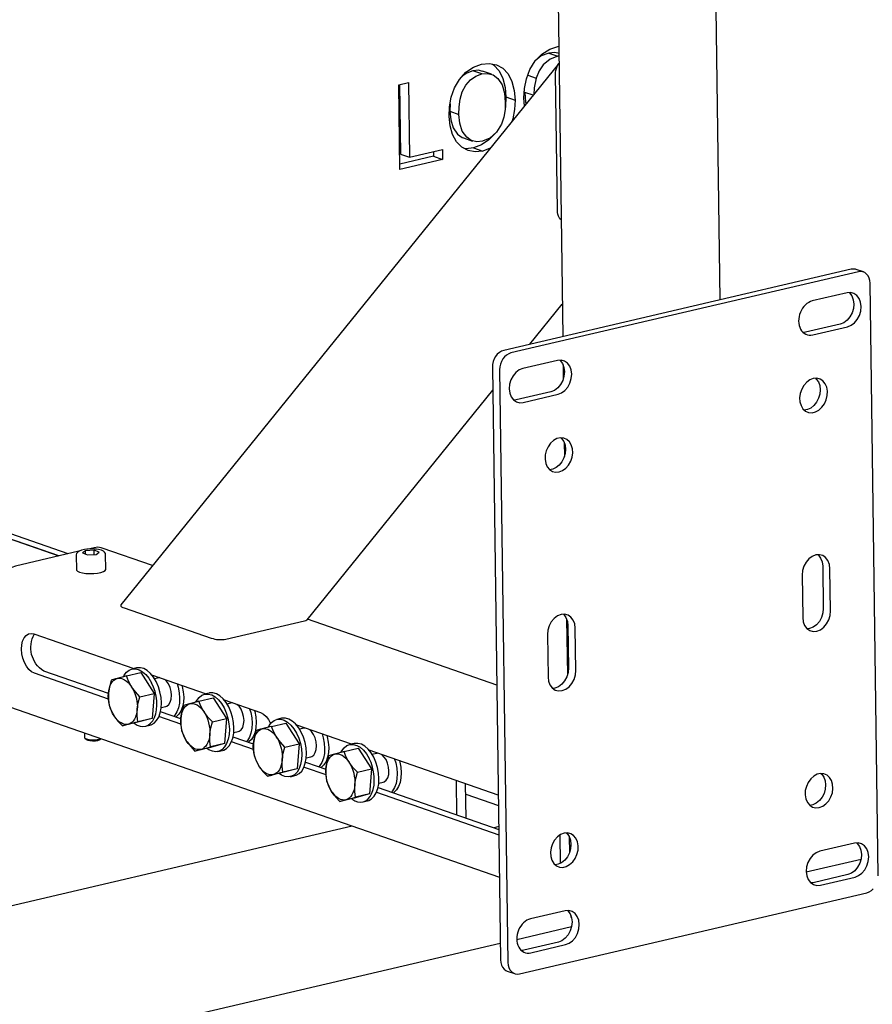
# Model space of a CAD drawing. Units: millimetres. Extents: x 67.4 to 91.7, y 74.7 to 91.1.
# Drawn here: x 87.3 to 87.4, y 88.5 to 88.7 of the extents above; entities that cross this region are included whole.
import ezdxf

# ---------------------------------------------------------------- set-up
doc = ezdxf.new("R2010")
doc.units = ezdxf.units.MM
doc.layers.add('PDF _Геометрия', color=7, linetype='Continuous')

msp = doc.modelspace()

# ---------------------------------------------------------------- linework, layer by layer
at = {"layer": 'PDF _Геометрия', "lineweight": 25}
for points in [[(87.4131192613101, 88.62277000137429), (87.40760537242122, 89.0212561124854)], [(87.3774942613101, 89.01421444581874), (87.3829942613101, 88.61574222359651)], [(87.37571648353233, 88.65988111248541), (87.37559148353233, 88.66131166804095), (87.37568870575456, 88.66317277915206), (87.37606370575455, 88.66503389026317), (87.37673037242122, 88.66683944581874), (87.37770259464344, 88.66845055692986), (87.37902203908789, 88.66977000137429), (87.38052203908788, 88.67070055692984), (87.38209148353234, 88.67124222359652), (87.38223037242122, 88.67125611248541)], [(87.382258150199, 88.66938111248541), (87.38209148353234, 88.66936722359651), (87.3806192613101, 88.66881166804096), (87.37928592797678, 88.66772833470763), (87.37846648353234, 88.66654777915207), (87.37791092797679, 88.66517277915207), (87.37753592797678, 88.66329777915207), (87.37746648353233, 88.66204777915208)], [(87.38231370575456, 88.6698811124854), (87.38148037242122, 88.67007555692985), (87.38035537242122, 88.66996444581874), (87.378883150199, 88.66940889026318), (87.37773037242121, 88.66847833470763)], [(87.38035537242122, 88.66996444581874), (87.38209148353234, 88.66936722359651)], [(87.36913315019899, 88.6517561124854), (87.36770259464345, 88.65121444581874), (87.36627203908789, 88.65106166804097), (87.36491092797678, 88.65129777915207), (87.36368870575456, 88.65195055692985), (87.36267481686566, 88.65299222359651), (87.36192481686567, 88.65440889026318), (87.36145259464344, 88.65604777915208), (87.36128592797678, 88.65783944581874), (87.36135537242123, 88.65965889026319), (87.36167481686567, 88.6615061124854), (87.36229981686566, 88.66328389026319), (87.36323037242121, 88.66489500137429), (87.36448037242121, 88.66628389026319), (87.36593870575456, 88.66727000137429), (87.36748037242123, 88.66782555692984), (87.36892481686567, 88.66797833470763), (87.37031370575455, 88.66772833470763), (87.37154981686567, 88.66704777915207), (87.37256370575456, 88.66596444581873), (87.37329981686567, 88.66449222359651), (87.37373037242122, 88.66279777915207), (87.37388315019899, 88.66096444581873), (87.37379981686567, 88.65917277915207), (87.37343870575455, 88.65736722359651), (87.373258150199, 88.65683944581873)], [(87.36935537242123, 88.66789500137429), (87.36981370575455, 88.6676450013743), (87.37082759464344, 88.66657555692984), (87.37156370575455, 88.66508944581874), (87.3719942613101, 88.6633950013743), (87.37214703908789, 88.66156166804096), (87.37206370575456, 88.6597700013743), (87.37196648353233, 88.65928389026318)], [(87.36146648353233, 88.6602700013743), (87.36142481686566, 88.65885333470763), (87.36316092797678, 88.65824222359652), (87.36320259464344, 88.65968666804096), (87.363383150199, 88.6611450013743), (87.36379981686567, 88.66256166804096), (87.36448037242121, 88.66379777915208), (87.36536926131011, 88.66481166804095), (87.36639703908789, 88.66553389026318), (87.367508150199, 88.66596444581873), (87.368633150199, 88.66604777915207), (87.36968870575456, 88.6657700013743), (87.37059148353234, 88.66511722359651), (87.37141092797677, 88.66385333470762), (87.37186926131011, 88.6622700013743), (87.372008150199, 88.66054777915207), (87.37196648353233, 88.6591450013743), (87.37173037242123, 88.65772833470763), (87.37128592797677, 88.65636722359652), (87.37034148353233, 88.65482555692985), (87.36909148353233, 88.65368666804096), (87.36766092797677, 88.65308944581874), (87.36656370575456, 88.65297833470763), (87.36552203908789, 88.65324222359652), (87.364633150199, 88.65385333470763), (87.36378592797678, 88.65504777915207), (87.36331370575455, 88.65656166804096), (87.36316092797678, 88.65824222359652)], [(87.367508150199, 88.66596444581873), (87.36578592797677, 88.66656166804096), (87.36467481686566, 88.66614500137429), (87.36378592797678, 88.66552000137429)], [(87.367633150199, 88.66645055692985), (87.36691092797678, 88.66665889026318), (87.36578592797677, 88.66656166804096)], [(87.369383150199, 88.6658950013743), (87.36764703908788, 88.66649222359652)], [(87.37632759464344, 88.66572833470762), (87.37791092797679, 88.66517277915207)], [(87.35178592797678, 88.66395055692985), (87.35196648353234, 88.6506311124854), (87.35370259464344, 88.65003389026319)], [(87.37732759464345, 88.6618811124854), (87.37573037242122, 88.66243666804095), (87.375883150199, 88.66064500137429), (87.37599426131011, 88.66022833470763)], [(87.37214703908789, 88.66156166804096), (87.37388315019899, 88.66096444581873)], [(87.36142481686566, 88.65885333470763), (87.36157759464345, 88.65717277915206), (87.36204981686566, 88.6556450013743), (87.36289703908788, 88.65445055692985), (87.36378592797678, 88.65383944581873), (87.36404981686567, 88.6537700013743)], [(87.37003592797677, 88.65453389026318), (87.36889703908788, 88.65333944581874), (87.36748037242123, 88.6523811124854), (87.36596648353233, 88.65182555692985), (87.36453592797677, 88.65165889026318), (87.36407759464345, 88.65174222359651)], [(87.36403592797677, 88.65374222359651), (87.36577203908789, 88.6531450013743)], [(87.35828592797678, 88.65110333470763), (87.35829981686567, 88.65024222359652), (87.35184148353233, 88.64872833470763)], [(87.36596648353233, 88.65182555692985), (87.36770259464345, 88.65121444581874)], [(87.35829981686567, 88.65024222359652), (87.36003592797678, 88.64963111248541)], [(87.4404942613101, 88.62810333470763), (87.43910537242122, 88.62857555692985), (87.43899426131011, 88.62861722359652), (87.43857759464345, 88.62867277915207), (87.43814703908788, 88.62861722359652), (87.37173037242123, 88.61311722359652), (87.37128592797677, 88.61296444581873), (87.370883150199, 88.61271444581874), (87.37049426131011, 88.61236722359652), (87.37016092797677, 88.61195055692986), (87.36989703908789, 88.61147833470763), (87.36970259464344, 88.61096444581874), (87.36957759464345, 88.61043666804096), (87.36954981686566, 88.6098950013743), (87.37110537242123, 88.49658944581874), (87.37116092797677, 88.49607555692985), (87.37129981686567, 88.49560333470762), (87.37150815019899, 88.49517277915207), (87.37178592797677, 88.49483944581874), (87.372133150199, 88.49457555692985), (87.37239703908789, 88.49445055692985), (87.37378592797677, 88.49396444581873)], [(87.44334148353234, 88.5126450013743), (87.44178592797678, 88.62596444581874), (87.44173037242122, 88.62647833470763), (87.44160537242122, 88.62695055692984), (87.44139703908789, 88.62736722359651), (87.44110537242122, 88.62771444581874), (87.44077203908789, 88.62797833470762), (87.440383150199, 88.6281311124854), (87.43996648353233, 88.62818666804097), (87.43953592797678, 88.62814500137429), (87.37310537242122, 88.6126311124854), (87.37267481686567, 88.61247833470763), (87.372258150199, 88.61222833470762), (87.371883150199, 88.6118950013743), (87.37154981686567, 88.61147833470763), (87.37128592797677, 88.6110061124854), (87.37109148353233, 88.61049222359651), (87.37096648353233, 88.60995055692985), (87.37093870575455, 88.60940889026318), (87.37249426131011, 88.49610333470763), (87.37254981686567, 88.49558944581874), (87.37267481686567, 88.49511722359651), (87.37289703908789, 88.49470055692984), (87.37317481686566, 88.49435333470763), (87.373508150199, 88.49408944581873), (87.3738970390879, 88.49393666804096), (87.37431370575456, 88.49388111248541), (87.37474426131011, 88.49392277915207), (87.44117481686567, 88.50943666804096), (87.44160537242122, 88.50958944581873), (87.44202203908789, 88.50983944581874), (87.4423970390879, 88.51017277915207)], [(87.43778592797678, 88.62417277915208), (87.43786926131011, 88.62408944581874), (87.43829981686567, 88.62352000137429), (87.43857759464345, 88.62279777915207), (87.43867481686567, 88.62197833470762), (87.43860537242122, 88.62111722359651), (87.43834148353233, 88.62028389026318), (87.43793870575456, 88.6195061124854), (87.43739703908788, 88.61886722359651), (87.436758150199, 88.6183950013743), (87.43606370575455, 88.61811722359651), (87.42942481686566, 88.61657555692985), (87.42896648353234, 88.61650611248541)], [(87.43081370575456, 88.61608944581874), (87.43745259464345, 88.61764500137429), (87.43814703908788, 88.61790889026318), (87.43878592797678, 88.61838111248541), (87.43931370575456, 88.6190200013743), (87.43973037242122, 88.61979777915207), (87.4399942613101, 88.6206450013743), (87.44006370575455, 88.62149222359652), (87.43996648353233, 88.62231166804096), (87.43968870575455, 88.62303389026319), (87.439258150199, 88.62360333470762), (87.43870259464344, 88.62399222359652), (87.43804981686566, 88.62415889026317), (87.43736926131011, 88.62411722359651), (87.43073037242122, 88.62256166804096)], [(87.37671648353233, 88.61428389026318), (87.38291092797678, 88.62193666804096)], [(87.38245259464344, 88.61122833470762), (87.38252203908789, 88.61115889026318), (87.38295259464344, 88.61058944581873), (87.38323037242122, 88.60986722359651), (87.38332759464345, 88.60906166804097), (87.38324426131011, 88.60820055692984), (87.3829942613101, 88.60735333470762), (87.38257759464344, 88.60658944581874), (87.38203592797677, 88.60593666804095), (87.38139703908789, 88.60546444581874), (87.38071648353232, 88.60520055692984), (87.37407759464344, 88.60364500137429), (87.37360537242122, 88.60358944581874)], [(87.38307759464344, 88.61033944581874), (87.38310537242123, 88.60765889026318)], [(87.43131370575455, 88.60781166804097), (87.4314942613101, 88.6076450013743), (87.43189703908789, 88.60707555692986), (87.43214703908788, 88.60638111248541), (87.4322442613101, 88.60558944581874), (87.43217481686567, 88.60477000137429), (87.43193870575456, 88.60395055692985), (87.43154981686567, 88.60320055692985), (87.43104981686567, 88.60257555692985), (87.43045259464344, 88.60208944581873), (87.42979981686567, 88.60178389026318), (87.42917481686567, 88.60167277915207)], [(87.38264703908789, 88.59639500137429), (87.38278592797678, 88.5962700013743), (87.38318870575455, 88.59570055692984), (87.38343870575456, 88.59500611248541), (87.38353592797678, 88.59421444581874), (87.38346648353233, 88.59339500137429), (87.38323037242122, 88.59257555692984), (87.38284148353233, 88.59183944581874), (87.38234148353233, 88.59120055692985), (87.3817442613101, 88.59071444581873), (87.38109148353233, 88.59040889026318), (87.3804942613101, 88.59029777915207)], [(87.38328592797677, 88.59549222359652), (87.38331370575455, 88.59282555692985)], [(87.28839703908788, 88.57422833470763), (87.26474426131011, 88.58243666804096), (87.26298037242123, 88.58203389026318), (87.28661926131011, 88.57381166804096), (87.25603592797677, 88.58443666804096), (87.24775815019899, 88.5825061124854)], [(87.29554981686567, 88.57407555692984), (87.29553592797677, 88.57427000137429), (87.295383150199, 88.57453389026318), (87.29514703908788, 88.57471444581874), (87.29477203908789, 88.5748950013743), (87.29418870575455, 88.57503389026319), (87.29381370575456, 88.57508944581873), (87.29354981686566, 88.57511722359652), (87.292883150199, 88.5751450013743), (87.29220259464344, 88.57511722359652), (87.29196648353233, 88.57508944581873), (87.29156370575456, 88.57504777915207), (87.29098037242122, 88.57492277915208), (87.290508150199, 88.57474222359652), (87.29017481686566, 88.57450611248541), (87.28999426131011, 88.5742561124854), (87.28996648353234, 88.5740200013743)], [(87.30456370575456, 88.57197833470762), (87.29492481686566, 88.57532555692985), (87.294758150199, 88.5753811124854), (87.29409148353233, 88.57547833470763), (87.29339703908789, 88.57539500137429), (87.29224426131012, 88.57513111248541)], [(87.29046648353233, 88.57471444581874), (87.27834148353233, 88.5718811124854), (87.2776470390879, 88.5716311124854), (87.27698037242122, 88.57122833470763), (87.276383150199, 88.57068666804096), (87.27585537242122, 88.57003389026318), (87.27542481686567, 88.56927000137429), (87.27510537242122, 88.56845055692985), (87.27491092797678, 88.56758944581874), (87.27485537242123, 88.56672833470762), (87.27510537242122, 88.54839500137429), (87.27518870575456, 88.54756166804096), (87.27539703908789, 88.54679777915207), (87.27574426131011, 88.5461311124854), (87.27618870575455, 88.54557555692985), (87.27673037242121, 88.54517277915207), (87.27717481686567, 88.54496444581874), (87.37089703908788, 88.51240889026317)], [(87.28995259464344, 88.57399222359652), (87.28999426131011, 88.57118666804097), (87.290008150199, 88.57110333470763), (87.29020259464345, 88.5708950013743), (87.29059148353232, 88.57071444581874), (87.291133150199, 88.57056166804097), (87.29181370575455, 88.57047833470763), (87.29254981686566, 88.57043666804095), (87.29331370575456, 88.57045055692984), (87.29404981686567, 88.57053389026318), (87.29467481686567, 88.57065889026319), (87.29517481686567, 88.57082555692985), (87.29549426131011, 88.57103389026318), (87.29560537242122, 88.57124222359651), (87.29560537242122, 88.57127000137429), (87.29557759464345, 88.57407555692984)], [(87.291758150199, 88.57415889026318), (87.29174426131011, 88.57481166804097)], [(87.2933692613101, 88.57408944581874), (87.2933692613101, 88.5748950013743)], [(87.43184148353234, 88.57403389026318), (87.43189703908789, 88.57397833470763), (87.43232759464344, 88.57340889026318), (87.43260537242122, 88.57268666804096), (87.43271648353233, 88.57186722359651), (87.43282759464344, 88.5637700013743), (87.4327442613101, 88.56292277915207), (87.43249426131011, 88.56207555692984), (87.43207759464345, 88.56129777915207), (87.43153592797677, 88.56065889026318), (87.43089703908788, 88.56018666804096), (87.43020259464345, 88.55992277915207), (87.42971648353233, 88.55985333470763)], [(87.383133150199, 88.56265889026318), (87.38318870575455, 88.56260333470763), (87.38361926131012, 88.56203389026318), (87.38389703908788, 88.56131166804096), (87.38399426131011, 88.56049222359651), (87.38410537242122, 88.55240889026318), (87.38403592797678, 88.55154777915207), (87.38377203908789, 88.55070055692985), (87.38336926131011, 88.54993666804096), (87.38282759464344, 88.54928389026318), (87.38218870575456, 88.54881166804095), (87.38149426131011, 88.54854777915207), (87.38109148353233, 88.54849222359651)], [(87.37038315019899, 88.54911722359651), (87.33416092797677, 88.56170055692985)], [(87.38374426131011, 88.5617700013743), (87.38389703908788, 88.55100611248541)], [(87.29610537242122, 88.54646444581874), (87.28196648353233, 88.5513811124854), (87.28142481686567, 88.55165889026318), (87.28091092797678, 88.55211722359651), (87.28043870575456, 88.55272833470762), (87.28004981686567, 88.55345055692985), (87.279758150199, 88.55427000137429), (87.27956370575455, 88.55513111248541), (87.2794942613101, 88.55599222359652), (87.27953592797678, 88.55681166804096), (87.27970259464344, 88.55754777915207), (87.27998037242122, 88.55817277915207), (87.28035537242121, 88.5586311124854), (87.28081370575455, 88.55892277915207), (87.28132759464344, 88.5590200013743), (87.2818692613101, 88.55893666804096), (87.30098037242122, 88.55228389026318)], [(87.29957759464344, 88.55086722359651), (87.29920259464345, 88.55077000137429), (87.29778592797678, 88.55038111248541), (87.29813315019899, 88.55043666804096), (87.29848037242122, 88.55042277915207), (87.29884148353233, 88.55032555692985), (87.29920259464345, 88.55015889026318), (87.29956370575455, 88.54990889026318), (87.29991092797678, 88.54960333470763), (87.30023037242123, 88.54924222359651), (87.30053592797677, 88.54881166804095), (87.30045259464345, 88.54895055692985), (87.29995259464344, 88.5498950013743), (87.29957759464344, 88.55086722359651), (87.30229981686567, 88.5515061124854), (87.30485537242123, 88.54754777915207)], [(87.29898037242123, 88.55071444581874), (87.299133150199, 88.5510200013743), (87.29957759464344, 88.55160333470762), (87.30010537242123, 88.5520061124854), (87.30070259464344, 88.55222833470762), (87.30134148353233, 88.55224222359652), (87.30199426131011, 88.55206166804096), (87.30266092797677, 88.55168666804096), (87.30328592797677, 88.55113111248541), (87.30385537242122, 88.55042277915207), (87.30436926131011, 88.54957555692985)], [(87.30318870575455, 88.5412561124854), (87.30406370575456, 88.54146444581873), (87.30428592797678, 88.5415200013743), (87.30485537242123, 88.54183944581874), (87.30534148353233, 88.54233944581874), (87.30574426131011, 88.54299222359651), (87.30603592797678, 88.54379777915207), (87.30620259464345, 88.54472833470763), (87.306258150199, 88.54572833470763), (87.30617481686566, 88.5467700013743), (87.30598037242122, 88.54781166804096), (87.30567481686566, 88.54882555692984), (87.30524426131011, 88.54978389026319), (87.3047442613101, 88.5506311124854), (87.30416092797678, 88.55133944581874), (87.30353592797678, 88.55189500137429), (87.302883150199, 88.5522700013743), (87.30223037242122, 88.55245055692984), (87.30159148353233, 88.55243666804095), (87.301508150199, 88.55240889026318), (87.30061926131012, 88.55220055692985)], [(87.30436926131011, 88.55110333470762), (87.31484148353233, 88.54746444581873)], [(87.302133150199, 88.54690889026318), (87.30128592797678, 88.54782555692985), (87.30053592797677, 88.54881166804095), (87.30081370575455, 88.54833944581874), (87.30106370575456, 88.54783944581874), (87.301258150199, 88.54729777915207), (87.30142481686566, 88.54672833470762), (87.30153592797677, 88.5461450013743), (87.30161926131011, 88.54557555692985), (87.30164703908788, 88.54500611248541), (87.30161926131011, 88.54445055692985), (87.30156370575455, 88.54392277915207), (87.30143870575455, 88.54343666804095), (87.30128592797678, 88.54299222359651), (87.30107759464344, 88.54258944581873), (87.30085537242122, 88.5422561124854), (87.30057759464344, 88.54199222359651), (87.30027203908789, 88.54178389026319), (87.29995259464344, 88.54165889026318), (87.29960537242123, 88.54160333470763), (87.299258150199, 88.54161722359652), (87.29889703908789, 88.54171444581874), (87.29853592797677, 88.5418811124854), (87.29817481686567, 88.54213111248541), (87.29782759464345, 88.54243666804096), (87.29750815019901, 88.54279777915207), (87.29720259464344, 88.54322833470762), (87.29692481686567, 88.54370055692985), (87.29668870575455, 88.54421444581874), (87.29648037242123, 88.5447561124854), (87.29631370575456, 88.54531166804097), (87.29620259464345, 88.54589500137429), (87.29611926131011, 88.54646444581874), (87.29609148353234, 88.54703389026318), (87.29611926131011, 88.54758944581874), (87.29618870575456, 88.54811722359652), (87.29629981686567, 88.54860333470762), (87.29645259464344, 88.54906166804096), (87.29666092797677, 88.54945055692986), (87.2968970390879, 88.54978389026319), (87.29716092797678, 88.55006166804097), (87.29746648353233, 88.5502561124854), (87.29778592797678, 88.55038111248541), (87.29748037242122, 88.55029777915207), (87.296633150199, 88.55004777915207), (87.29629981686567, 88.54882555692984), (87.29611926131011, 88.54758944581874), (87.29610537242122, 88.54742277915207), (87.29610537242122, 88.54633944581875), (87.29624426131011, 88.54528389026318), (87.296633150199, 88.5442561124854), (87.29720259464344, 88.54322833470762), (87.29729981686566, 88.54308944581874), (87.29798037242122, 88.54218666804096), (87.29879981686567, 88.54132555692985)], [(87.30598037242122, 88.55054777915207), (87.30584148353233, 88.55053389026318), (87.30579981686566, 88.55053389026318), (87.30493870575455, 88.55032555692985)], [(87.30621648353232, 88.54485333470762), (87.30707759464345, 88.54504777915207), (87.307258150199, 88.54511722359652), (87.30764703908788, 88.54539500137429), (87.30793870575455, 88.54585333470763), (87.30811926131011, 88.54646444581874), (87.30817481686566, 88.54717277915208), (87.30810537242122, 88.54792277915207), (87.30791092797678, 88.54865889026318), (87.30760537242122, 88.54933944581873), (87.30721648353233, 88.5498950013743), (87.30684148353234, 88.5502561124854)], [(87.30924426131011, 88.54942277915207), (87.30945259464345, 88.54870055692984), (87.30966092797678, 88.54767277915207), (87.30973037242123, 88.54665889026319), (87.30968870575455, 88.54567277915207), (87.309508150199, 88.54478389026318), (87.30921648353234, 88.54399222359652), (87.30882759464345, 88.54336722359652), (87.308633150199, 88.5431450013743)], [(87.31017481686567, 88.54908944581874), (87.31023037242122, 88.5488811124854), (87.31042481686566, 88.54785333470763), (87.310508150199, 88.54683944581873), (87.31046648353234, 88.54585333470763), (87.31028592797678, 88.54496444581874), (87.30999426131011, 88.54417277915206), (87.30960537242122, 88.54354777915208), (87.30910537242121, 88.54307555692985), (87.30900815019899, 88.5430061124854)], [(87.31284148353234, 88.54589500137429), (87.313008150199, 88.54620055692985), (87.31345259464345, 88.54678389026319), (87.31398037242121, 88.54718666804096), (87.31457759464344, 88.54740889026318), (87.31520259464344, 88.54742277915207), (87.31586926131011, 88.54724222359651), (87.31652203908789, 88.54686722359652), (87.31714703908789, 88.54631166804096), (87.31773037242122, 88.54560333470762), (87.31823037242123, 88.5447561124854), (87.31864703908789, 88.54381166804096), (87.31896648353234, 88.54278389026318), (87.31916092797678, 88.54174222359651), (87.3192442613101, 88.54070055692985), (87.31918870575456, 88.53970055692984), (87.319008150199, 88.53878389026318), (87.31873037242121, 88.53797833470763), (87.31832759464345, 88.53731166804096), (87.31784148353233, 88.53681166804095), (87.31727203908788, 88.5365061124854), (87.31666092797678, 88.5363811124854), (87.316008150199, 88.53646444581874), (87.31534148353234, 88.53674222359652), (87.31492481686567, 88.53703389026319)], [(87.31704981686566, 88.53643666804096), (87.31793870575456, 88.5366450013743), (87.31816092797678, 88.53671444581875), (87.31871648353233, 88.53702000137429), (87.31921648353233, 88.53752000137429), (87.31960537242122, 88.53818666804096), (87.31989703908789, 88.53899222359652), (87.32007759464344, 88.53990889026318), (87.32011926131011, 88.54090889026318), (87.32004981686566, 88.54195055692985), (87.31985537242122, 88.54299222359651), (87.31953592797677, 88.5440061124854), (87.3191192613101, 88.54496444581874), (87.31860537242122, 88.54581166804095), (87.31803592797678, 88.54652000137429), (87.31741092797678, 88.54707555692985), (87.316758150199, 88.54745055692985), (87.31609148353233, 88.5476311124854), (87.31545259464345, 88.54761722359652), (87.315383150199, 88.54758944581874), (87.3144942613101, 88.5473811124854)], [(87.316008150199, 88.54208944581873), (87.31514703908789, 88.5430061124854), (87.31441092797678, 88.54399222359652), (87.31467481686566, 88.54352000137429), (87.31492481686567, 88.54302000137429), (87.315133150199, 88.54247833470762), (87.31528592797677, 88.54190889026319), (87.31541092797679, 88.54133944581874), (87.31548037242122, 88.54075611248541), (87.315508150199, 88.54018666804096), (87.3154942613101, 88.53963111248541), (87.31542481686566, 88.53910333470762), (87.31531370575456, 88.53861722359652), (87.31514703908789, 88.53817277915206), (87.31495259464344, 88.5377700013743), (87.31471648353234, 88.53743666804095), (87.31443870575455, 88.53717277915207), (87.31414703908789, 88.53696444581874), (87.31382759464344, 88.53683944581874), (87.31348037242122, 88.53678389026318), (87.3131192613101, 88.53679777915207), (87.312758150199, 88.53689500137429), (87.31239703908788, 88.53707555692985), (87.31204981686567, 88.53731166804096), (87.31170259464344, 88.53761722359651), (87.3113692613101, 88.53797833470763), (87.31106370575455, 88.53840889026318), (87.31078592797678, 88.5388811124854), (87.31054981686566, 88.53939500137429), (87.31034148353234, 88.53993666804097), (87.31018870575456, 88.54049222359652), (87.31006370575456, 88.54107555692985), (87.30999426131011, 88.54164500137429), (87.30996648353234, 88.54221444581874), (87.30998037242122, 88.5427700013743), (87.31004981686567, 88.54329777915207), (87.31016092797677, 88.54379777915207), (87.31032759464344, 88.54424222359651), (87.31052203908789, 88.5446311124854), (87.310758150199, 88.54496444581874), (87.31103592797677, 88.54524222359652), (87.31132759464344, 88.54543666804096), (87.31164703908789, 88.54557555692985), (87.31134148353233, 88.54547833470762), (87.31049426131011, 88.54524222359652), (87.31017481686567, 88.5440061124854), (87.30998037242122, 88.5427700013743), (87.30996648353234, 88.54260333470762), (87.30998037242122, 88.5415200013743), (87.31010537242122, 88.54046444581874), (87.310508150199, 88.53943666804096), (87.31106370575455, 88.53840889026318), (87.31116092797677, 88.53827000137429), (87.31185537242122, 88.53736722359652), (87.31266092797678, 88.5365061124854)], [(87.31343870575455, 88.54604777915208), (87.31307759464345, 88.54595055692985), (87.31164703908789, 88.54557555692985), (87.3119942613101, 88.54561722359651), (87.31235537242122, 88.54560333470762), (87.31271648353233, 88.5455061124854), (87.31307759464345, 88.54533944581874), (87.31343870575455, 88.54510333470762), (87.3137720390879, 88.54478389026318), (87.31410537242122, 88.54442277915207), (87.31441092797678, 88.54399222359652), (87.31431370575456, 88.5441311124854), (87.31381370575455, 88.54507555692985), (87.31343870575455, 88.54604777915208), (87.31616092797677, 88.54668666804096), (87.31871648353233, 88.54272833470763)], [(87.31824426131011, 88.54629777915207), (87.32520259464344, 88.54386722359652), (87.3257442613101, 88.54358944581874), (87.326258150199, 88.54313111248541), (87.32671648353232, 88.5425200013743), (87.32711926131012, 88.54179777915208), (87.327133150199, 88.5417561124854)], [(87.31984148353233, 88.54572833470763), (87.31970259464345, 88.54571444581873), (87.31967481686567, 88.54571444581873), (87.31881370575455, 88.5455061124854)], [(87.32009148353234, 88.54003389026317), (87.32095259464344, 88.54022833470762), (87.321133150199, 88.54029777915207), (87.321508150199, 88.54057555692985), (87.32179981686566, 88.54103389026318), (87.32198037242122, 88.54164500137429), (87.32204981686567, 88.54235333470763), (87.32196648353234, 88.54310333470762), (87.32177203908789, 88.54383944581873), (87.32148037242122, 88.5445200013743), (87.32109148353233, 88.54507555692985), (87.32070259464345, 88.54543666804096)], [(87.30996648353234, 88.54164500137429), (87.30578592797677, 88.54310333470762)], [(87.30998037242122, 88.54267277915207), (87.30609148353233, 88.54402000137429)], [(87.32310537242122, 88.54460333470763), (87.32332759464344, 88.54388111248541), (87.32352203908789, 88.54285333470763), (87.32360537242121, 88.54183944581874), (87.32354981686566, 88.54085333470763), (87.32338315019899, 88.53996444581874), (87.32309148353232, 88.53917277915207), (87.32268870575456, 88.53854777915207), (87.32249426131011, 88.53832555692985)], [(87.32403592797678, 88.54427000137429), (87.32409148353233, 88.54406166804097), (87.32429981686566, 88.54303389026319), (87.324383150199, 88.5420200013743), (87.32432759464345, 88.54103389026318), (87.32416092797678, 88.5401450013743), (87.32386926131011, 88.53935333470763), (87.32346648353233, 88.53872833470763), (87.32298037242123, 88.5382561124854), (87.322883150199, 88.53818666804096)], [(87.30446648353234, 88.5427700013743), (87.301508150199, 88.54195055692985), (87.29879981686567, 88.54132555692985), (87.29964703908789, 88.54157555692984), (87.29995259464344, 88.54165889026318), (87.30136926131011, 88.54203389026318), (87.3017442613101, 88.54213111248541)], [(87.32731370575456, 88.54122833470763), (87.32693870575456, 88.5411311124854), (87.32552203908789, 88.54075611248541), (87.32586926131012, 88.54081166804096), (87.32621648353233, 88.54078389026319), (87.32657759464344, 88.54068666804096), (87.32693870575456, 88.54052000137429), (87.32729981686566, 88.54028389026318), (87.32764703908788, 88.53997833470763), (87.32796648353234, 88.53960333470762), (87.32827203908789, 88.53917277915207), (87.32818870575456, 88.53932555692985), (87.32768870575455, 88.54025611248541), (87.32731370575456, 88.54122833470763), (87.33002203908788, 88.54186722359651), (87.33259148353233, 88.53790889026318)], [(87.32670259464345, 88.54107555692985), (87.32686926131011, 88.5413811124854), (87.32731370575456, 88.54196444581873), (87.32784148353232, 88.54236722359651), (87.32843870575455, 88.54258944581873), (87.32907759464345, 88.54260333470762), (87.32973037242122, 88.54242277915208), (87.330383150199, 88.54204777915207), (87.33102203908788, 88.54149222359652), (87.33159148353234, 88.54078389026319), (87.33210537242122, 88.53993666804097), (87.33252203908789, 88.53899222359652), (87.33282759464345, 88.53796444581874), (87.33303592797678, 88.53692277915206), (87.33310537242122, 88.5358811124854), (87.33304981686567, 88.53488111248541), (87.332883150199, 88.53396444581874), (87.33259148353233, 88.53315889026318), (87.33218870575456, 88.53249222359652), (87.33170259464345, 88.53199222359652), (87.33114703908788, 88.53168666804096), (87.3305220390879, 88.53156166804096), (87.32986926131011, 88.5316450013743), (87.32921648353233, 88.53192277915207), (87.32878592797678, 88.53221444581874)], [(87.33092481686566, 88.53161722359651), (87.33179981686567, 88.53182555692985), (87.33202203908789, 88.5318950013743), (87.33259148353233, 88.53220055692985), (87.33307759464344, 88.53270055692985), (87.33348037242122, 88.53336722359651), (87.33377203908789, 88.53417277915207), (87.33393870575455, 88.53508944581874), (87.33399426131011, 88.53608944581873), (87.33391092797677, 88.53713111248541), (87.33371648353233, 88.53817277915206), (87.33339703908788, 88.53920055692984), (87.33298037242122, 88.5401450013743), (87.33248037242122, 88.54099222359652), (87.33189703908789, 88.54170055692985), (87.33127203908789, 88.5422561124854), (87.3306192613101, 88.54263111248541), (87.32996648353233, 88.54281166804095), (87.32932759464344, 88.54279777915207), (87.32924426131011, 88.54278389026318), (87.32835537242121, 88.54257555692985)], [(87.34257759464344, 88.53783944581873), (87.332133150199, 88.54146444581873)], [(87.33224426131011, 88.54142277915207), (87.33220259464345, 88.54136722359651)], [(87.29154981686567, 88.53997833470763), (87.29154981686567, 88.5391311124854), (87.291633150199, 88.53897833470762), (87.29191092797677, 88.53883944581874), (87.29235537242121, 88.53874222359651), (87.29289703908789, 88.53868666804095), (87.29348037242121, 88.53868666804095), (87.29403592797678, 88.53874222359651), (87.2944942613101, 88.53885333470762), (87.29463315019899, 88.5388950013743)], [(87.32986926131011, 88.5372700013743), (87.329008150199, 88.53818666804096), (87.32827203908789, 88.53917277915207), (87.32854981686566, 88.53871444581874), (87.32878592797678, 88.53820055692985), (87.3289942613101, 88.53765889026319), (87.32916092797677, 88.53708944581874), (87.32927203908788, 88.5365200013743), (87.32935537242122, 88.53593666804096), (87.32938315019899, 88.53536722359652), (87.32935537242122, 88.53481166804096), (87.32928592797677, 88.53428389026318), (87.32917481686567, 88.53379777915207), (87.32902203908789, 88.53335333470763), (87.32881370575456, 88.53295055692985), (87.32857759464343, 88.53261722359652), (87.32831370575455, 88.53235333470762), (87.328008150199, 88.53214500137429), (87.32768870575455, 88.53202000137429), (87.32734148353234, 88.53196444581874), (87.3269942613101, 88.53197833470763), (87.326633150199, 88.53207555692985), (87.32627203908788, 88.5322561124854), (87.32591092797678, 88.53249222359652), (87.32556370575455, 88.53279777915208), (87.3252442613101, 88.53317277915207), (87.32493870575456, 88.53358944581873), (87.32466092797678, 88.53406166804096), (87.32442481686567, 88.53457555692985), (87.32421648353233, 88.53511722359652), (87.32404981686567, 88.53567277915207), (87.32393870575456, 88.5362561124854), (87.32385537242122, 88.53683944581874), (87.32382759464345, 88.53740889026318), (87.32385537242122, 88.53795055692984), (87.32392481686566, 88.53847833470763), (87.32403592797678, 88.53897833470762), (87.32418870575455, 88.53942277915208), (87.324383150199, 88.53981166804095), (87.32463315019899, 88.5401450013743), (87.32489703908789, 88.54042277915207), (87.32520259464344, 88.54061722359651), (87.32552203908789, 88.54075611248541), (87.32521648353233, 88.54067277915208), (87.32436926131011, 88.54042277915207), (87.32403592797678, 88.53920055692984), (87.32385537242122, 88.53795055692984), (87.32384148353233, 88.53778389026319), (87.32384148353233, 88.53670055692984), (87.32396648353233, 88.53564500137429), (87.32436926131011, 88.53461722359651), (87.32493870575456, 88.53358944581873), (87.32502203908788, 88.53345055692985), (87.32571648353233, 88.53254777915207), (87.32653592797678, 88.53168666804096)], [(87.33371648353233, 88.54092277915207), (87.33357759464344, 88.5408950013743), (87.33353592797678, 88.5408950013743), (87.33267481686566, 88.54068666804096)], [(87.33395259464345, 88.53521444581874), (87.33481370575456, 88.53540889026318), (87.3349942613101, 88.53547833470762), (87.335383150199, 88.5357561124854), (87.33567481686566, 88.53622833470763), (87.33585537242122, 88.53682555692984), (87.33591092797678, 88.53753389026318), (87.33584148353233, 88.53828389026319), (87.33564703908789, 88.5390200013743), (87.33534148353233, 88.53970055692984), (87.33495259464344, 88.54025611248541), (87.33456370575456, 88.54061722359651)], [(87.33698037242122, 88.53978389026318), (87.33718870575456, 88.53906166804096), (87.33739703908789, 88.53803389026318), (87.33746648353232, 88.53702000137429), (87.33742481686566, 88.53603389026318), (87.3372442613101, 88.53514500137429), (87.33695259464344, 88.53435333470763), (87.33656370575456, 88.53372833470763), (87.33636926131011, 88.53350611248541)], [(87.33791092797678, 88.53946444581874), (87.33796648353233, 88.53924222359652), (87.33816092797677, 88.53821444581874), (87.33824426131011, 88.53720055692985), (87.33820259464343, 88.53621444581874), (87.33802203908789, 88.53532555692985), (87.33773037242122, 88.53453389026318), (87.33734148353233, 88.53390889026318), (87.33684148353234, 88.53343666804096), (87.33674426131012, 88.53336722359651)], [(87.291633150199, 88.53899222359652), (87.29193870575455, 88.53871444581874), (87.29216092797678, 88.53860333470763), (87.29257759464345, 88.53850611248541), (87.29307759464345, 88.53846444581873), (87.29361926131011, 88.53847833470763), (87.29409148353233, 88.53856166804096), (87.29443870575456, 88.53867277915207), (87.29456370575456, 88.5387561124854), (87.29468870575455, 88.5388811124854)], [(87.31832759464345, 88.53795055692984), (87.315383150199, 88.53713111248541), (87.31266092797678, 88.5365061124854), (87.31352203908789, 88.5367561124854), (87.31382759464344, 88.53683944581874), (87.31524426131011, 88.53721444581873), (87.3156192613101, 88.53732555692984)], [(87.32384148353233, 88.53682555692984), (87.31966092797677, 88.53828389026319)], [(87.32384148353233, 88.53785333470762), (87.31995259464344, 88.53920055692984)], [(87.34057759464343, 88.5362561124854), (87.3407442613101, 88.53656166804096), (87.34118870575455, 88.5371450013743), (87.34171648353234, 88.53754777915208), (87.34229981686566, 88.5377700013743), (87.34293870575456, 88.53778389026319), (87.34360537242122, 88.53760333470763), (87.344258150199, 88.53722833470762), (87.344883150199, 88.53667277915207), (87.34546648353233, 88.53596444581873), (87.34596648353234, 88.53511722359652)], [(87.34478592797677, 88.52679777915208), (87.34567481686567, 88.52700611248541), (87.34589703908789, 88.52707555692984), (87.34645259464344, 88.5273811124854), (87.34695259464344, 88.5278811124854), (87.34734148353233, 88.52854777915206), (87.347633150199, 88.52935333470762), (87.34781370575456, 88.53027000137429), (87.34785537242122, 88.5312700013743), (87.34778592797677, 88.53231166804096), (87.34757759464344, 88.53335333470763), (87.34727203908788, 88.5343811124854), (87.34685537242122, 88.53532555692985), (87.34634148353233, 88.53617277915207), (87.34577203908789, 88.5368811124854), (87.34514703908789, 88.53743666804095), (87.3444942613101, 88.53781166804096), (87.34382759464344, 88.53799222359652), (87.34318870575456, 88.53797833470763), (87.34311926131011, 88.53796444581874), (87.34223037242123, 88.5377561124854)], [(87.3437442613101, 88.53245055692985), (87.342883150199, 88.53336722359651), (87.34214703908789, 88.53436722359652), (87.34241092797677, 88.53389500137429), (87.34266092797678, 88.5333811124854), (87.34286926131011, 88.53283944581874), (87.34302203908788, 88.53227000137429), (87.34314703908788, 88.53170055692985), (87.34321648353233, 88.53111722359651), (87.3432442613101, 88.53054777915207), (87.34323037242122, 88.52999222359651), (87.34316092797678, 88.52946444581873), (87.34304981686566, 88.52897833470763), (87.342883150199, 88.52853389026318), (87.34268870575455, 88.5281450013743), (87.34245259464345, 88.52779777915207), (87.34217481686566, 88.52753389026319), (87.341883150199, 88.52732555692985), (87.34154981686567, 88.52720055692984), (87.34121648353234, 88.5271450013743), (87.34085537242122, 88.52715889026318), (87.34049426131011, 88.5272561124854), (87.340133150199, 88.52743666804096), (87.33977203908789, 88.52767277915207), (87.33943870575456, 88.52797833470763), (87.33910537242122, 88.52835333470763), (87.33879981686567, 88.5287700013743), (87.33852203908789, 88.52924222359651), (87.33828592797678, 88.5297561124854), (87.33807759464344, 88.53029777915208), (87.33791092797678, 88.53086722359652), (87.33779981686567, 88.53143666804095), (87.33773037242122, 88.53202000137429), (87.33770259464345, 88.53258944581874), (87.33771648353233, 88.5331311124854), (87.33778592797677, 88.53365889026318), (87.33789703908789, 88.53415889026319), (87.33806370575455, 88.53460333470763), (87.338258150199, 88.53499222359652), (87.3384942613101, 88.53532555692985), (87.338758150199, 88.53560333470763), (87.33906370575455, 88.53579777915208), (87.339383150199, 88.53593666804096), (87.33907759464344, 88.53585333470762), (87.33823037242122, 88.53560333470763), (87.33791092797678, 88.5343811124854), (87.33771648353233, 88.5331311124854), (87.33770259464345, 88.53296444581873), (87.33770259464345, 88.53188111248541), (87.33784148353233, 88.53082555692984), (87.33824426131011, 88.52979777915208), (87.33879981686567, 88.5287700013743), (87.33889703908788, 88.5286311124854), (87.33957759464344, 88.52772833470763), (87.34039703908789, 88.52686722359651)], [(87.34117481686567, 88.53640889026317), (87.34079981686567, 88.53631166804095), (87.339383150199, 88.53593666804096), (87.33973037242123, 88.53599222359651), (87.34009148353233, 88.53596444581873), (87.34045259464344, 88.53586722359651), (87.34081370575456, 88.53570055692985), (87.34116092797677, 88.53546444581873), (87.34150815019899, 88.53515889026318), (87.34184148353233, 88.53478389026318), (87.34214703908789, 88.53436722359652), (87.34204981686567, 88.5345061124854), (87.34154981686567, 88.53545055692985), (87.34117481686567, 88.53640889026317), (87.34389703908789, 88.53704777915208), (87.34645259464344, 88.53308944581873)], [(87.37067481686566, 88.52807555692985), (87.34598037242122, 88.53665889026318)], [(87.34757759464344, 88.53610333470763), (87.34743870575456, 88.53607555692984), (87.34741092797677, 88.53607555692984), (87.34654981686566, 88.53586722359651)], [(87.34781370575456, 88.53039500137429), (87.34868870575455, 88.53058944581873), (87.34886926131011, 88.53065889026318), (87.3492442613101, 88.53093666804097), (87.34953592797677, 88.53140889026318), (87.34971648353233, 88.5320061124854), (87.3497720390879, 88.53271444581874), (87.34970259464345, 88.53346444581874), (87.349508150199, 88.53420055692985), (87.34921648353233, 88.53488111248541), (87.34881370575455, 88.53543666804096), (87.34843870575455, 88.53579777915208)], [(87.33382759464345, 88.53439500137429), (87.334008150199, 88.53432555692984), (87.33771648353233, 88.53303389026318)], [(87.35084148353234, 88.53496444581873), (87.35106370575456, 88.53424222359652), (87.351258150199, 88.53322833470763), (87.35134148353234, 88.53220055692985), (87.35128592797678, 88.53121444581873), (87.35111926131012, 88.53032555692985), (87.35082759464345, 88.52954777915207), (87.35042481686567, 88.52890889026318), (87.35023037242122, 88.52868666804096)], [(87.35177203908789, 88.53464500137429), (87.35182759464344, 88.53442277915207), (87.35203592797677, 88.53340889026319), (87.35211926131011, 88.53238111248541), (87.35206370575455, 88.53139500137429), (87.35189703908789, 88.5305061124854), (87.35160537242122, 88.52972833470763), (87.35120259464344, 88.52908944581874), (87.35071648353232, 88.52861722359651), (87.3506192613101, 88.52856166804096)], [(87.33220259464345, 88.5331311124854), (87.32924426131011, 88.53232555692985), (87.32653592797678, 88.53168666804096), (87.327383150199, 88.53193666804096), (87.32768870575455, 88.53202000137429), (87.32910537242122, 88.5323950013743), (87.32948037242122, 88.53250611248541)], [(87.33352203908788, 88.53346444581874), (87.33770259464345, 88.5320061124854)], [(87.432383150199, 88.53224222359651), (87.43253592797677, 88.53210333470763), (87.43293870575455, 88.53153389026318), (87.43318870575456, 88.53083944581874), (87.43328592797678, 88.53004777915207), (87.43321648353233, 88.52922833470762), (87.43298037242121, 88.52840889026318), (87.43259148353233, 88.52767277915207), (87.43209148353233, 88.52703389026318), (87.4314942613101, 88.52654777915207), (87.43084148353233, 88.52624222359651), (87.430258150199, 88.5261311124854)], [(87.36274426131011, 88.52433944581874), (87.36266092797678, 88.53085333470763)], [(87.36453592797677, 88.52371444581874), (87.36443870575455, 88.53024222359652)], [(87.34606370575455, 88.52831166804096), (87.34311926131011, 88.52750611248541), (87.34039703908789, 88.52686722359651), (87.341258150199, 88.52711722359652), (87.34154981686567, 88.52720055692984), (87.34296648353234, 88.52758944581873), (87.34334148353233, 88.52768666804096)], [(87.3473970390879, 88.52864500137429), (87.37078592797678, 88.5205200013743)], [(87.34768870575455, 88.52957555692984), (87.37077203908788, 88.52154777915207)], [(87.36446648353234, 88.52824222359652), (87.37070259464345, 88.52607555692985)], [(87.25882759464344, 88.50260333470763), (87.34271648353233, 88.52220055692985)], [(87.370758150199, 88.52206166804096), (87.36989703908789, 88.52185333470763)], [(87.38367481686566, 88.52086722359651), (87.38382759464344, 88.52072833470763), (87.38423037242123, 88.52015889026319), (87.38448037242122, 88.51946444581874), (87.38457759464345, 88.51867277915207), (87.384508150199, 88.51785333470762), (87.38427203908789, 88.51704777915207), (87.383883150199, 88.51629777915207), (87.383383150199, 88.51565889026318), (87.38278592797678, 88.51517277915207), (87.382133150199, 88.51486722359651), (87.38154981686566, 88.51477000137429)], [(87.38245259464344, 88.52046444581873), (87.38252203908789, 88.5150200013743)], [(87.38423037242123, 88.52015889026319), (87.38427203908789, 88.51704777915207)], [(87.439258150199, 88.51893666804096), (87.43932759464344, 88.51886722359652), (87.439758150199, 88.51829777915208), (87.44003592797678, 88.51757555692984), (87.440133150199, 88.5167700013743), (87.44004981686567, 88.51590889026318), (87.43979981686567, 88.51506166804096), (87.439383150199, 88.51429777915207), (87.43884148353233, 88.5136450013743), (87.43820259464344, 88.51317277915207), (87.4375220390879, 88.51290889026318), (87.430883150199, 88.51135333470762), (87.43041092797678, 88.51129777915207)], [(87.42956370575456, 88.51342277915207), (87.44004981686567, 88.51586722359652)], [(87.38389703908788, 88.5060200013743), (87.38396648353233, 88.50595055692985), (87.38441092797677, 88.50538111248541), (87.38468870575456, 88.50465889026319), (87.38478592797678, 88.50383944581874), (87.38470259464344, 88.50297833470762), (87.38445259464345, 88.50214500137429), (87.38403592797678, 88.50136722359652), (87.3834942613101, 88.50072833470763), (87.38285537242122, 88.5002561124854), (87.38217481686567, 88.49997833470763), (87.37553592797678, 88.49843666804097), (87.37511926131012, 88.4983811124854)], [(87.37691092797678, 88.49795055692985), (87.38356370575455, 88.4995061124854), (87.3842442613101, 88.49977000137429), (87.384883150199, 88.50024222359652), (87.38542481686567, 88.50089500137429), (87.38584148353233, 88.50165889026319), (87.38609148353234, 88.5025061124854), (87.38617481686566, 88.50335333470763), (87.38606370575455, 88.50417277915207), (87.38578592797677, 88.5048950013743), (87.38535537242122, 88.50546444581875), (87.38479981686567, 88.50585333470762), (87.38416092797678, 88.5060200013743), (87.38346648353233, 88.50597833470762), (87.37682759464344, 88.50442277915207)], [(87.38453592797677, 88.50511722359651), (87.38453592797677, 88.50483944581873), (87.38453592797677, 88.50481166804096), (87.38459148353233, 88.50471444581873), (87.38468870575456, 88.50464500137429)], [(87.37421648353234, 88.5005061124854), (87.38470259464344, 88.50295055692985)], [(86.87649426131011, 88.38429777915206), (87.00217481686566, 88.41364500137429), (87.37106370575455, 88.49977000137429)]]:
    msp.add_lwpolyline(points, dxfattribs=at)
for points in [[(87.38268870575456, 88.63804777915207), (87.38267481686566, 88.63806166804096), (87.38248037242121, 88.63824222359652), (87.38231370575456, 88.63849222359651), (87.38217481686567, 88.63878389026318), (87.38207759464345, 88.6391311124854), (87.382008150199, 88.63949222359652), (87.38198037242122, 88.6398950013743), (87.381633150199, 88.66583944581873), (87.38164703908788, 88.66624222359651), (87.38170259464344, 88.6666311124854), (87.38178592797678, 88.6670200013743), (87.38191092797678, 88.6673811124854), (87.38207759464345, 88.66770055692984), (87.382258150199, 88.66797833470763), (87.3822720390879, 88.66797833470763), (87.298508150199, 88.56449222359652), (87.29848037242122, 88.56445055692984), (87.29846648353234, 88.56433944581873), (87.29852203908789, 88.56422833470762), (87.29864703908788, 88.56410333470762), (87.29885537242123, 88.56399222359651), (87.29910537242122, 88.56389500137429), (87.31578592797676, 88.55810333470762, 0.1226477778996528), (87.31857759464344, 88.55789500137429), (87.333633150199, 88.56140889026318), (87.33386926131011, 88.56147833470763), (87.33403592797677, 88.56157555692985), (87.33410537242122, 88.5616311124854), (87.36960537242122, 88.6055061124854)], [(87.29610537242122, 88.54749222359652), (87.2837442613101, 88.55178389026318, -0.4013742568894861), (87.28198037242102, 88.55889500137441)]]:
    msp.add_lwpolyline(points, format="xyb", dxfattribs=at)
for points in [[(87.36003592797678, 88.64963111248541), (87.35185537242123, 88.64772833470762), (87.351633150199, 88.66390889026319), (87.35350815019899, 88.66435333470763), (87.35370259464344, 88.65003389026319), (87.36000815019901, 88.65150611248541)], [(87.38210537242122, 88.60471444581874), (87.38278592797678, 88.60499222359651), (87.38342481686567, 88.60546444581874), (87.38396648353233, 88.60610333470763), (87.384383150199, 88.60686722359651), (87.384633150199, 88.60771444581874), (87.38471648353233, 88.60857555692985), (87.3846192613101, 88.6093950013743), (87.38434148353232, 88.61010333470763), (87.38391092797679, 88.61068666804096), (87.38335537242122, 88.61106166804096), (87.38270259464345, 88.61124222359652), (87.38202203908789, 88.61118666804096), (87.37536926131011, 88.60964500137429), (87.37468870575455, 88.60936722359652), (87.37404981686566, 88.6088950013743), (87.373508150199, 88.6082561124854), (87.37309148353233, 88.60747833470762), (87.37284148353234, 88.60664500137429), (87.37275815019899, 88.60578389026318), (87.37285537242121, 88.60496444581874), (87.373133150199, 88.60424222359651), (87.37356370575455, 88.60367277915208), (87.374133150199, 88.60328389026319), (87.37477203908789, 88.60311722359651), (87.37546648353234, 88.60315889026319)], [(87.43092481686567, 88.60772833470763), (87.4302720390879, 88.60746444581874), (87.42966092797678, 88.6070200013743), (87.4291192613101, 88.60642277915207), (87.42870259464344, 88.60570055692985), (87.42843870575456, 88.60489500137429), (87.42831370575456, 88.60407555692984), (87.42836926131011, 88.6032700013743), (87.42859148353233, 88.60254777915208), (87.42895259464345, 88.60195055692985), (87.42945259464344, 88.60150611248541), (87.43003592797677, 88.6012561124854), (87.43068870575456, 88.60120055692985), (87.43135537242122, 88.60135333470762), (87.43199426131011, 88.60170055692984), (87.43257759464345, 88.60222833470763), (87.43304981686566, 88.60290889026318), (87.43339703908788, 88.60367277915208), (87.43359148353233, 88.60449222359651), (87.43361926131011, 88.60531166804095), (87.43348037242123, 88.60607555692985), (87.43318870575456, 88.60674222359651), (87.43275815019899, 88.60727000137429), (87.43221648353233, 88.60763111248541), (87.43159148353233, 88.60778389026318)], [(87.38231370575456, 88.5898811124854), (87.38296648353233, 88.59013111248541), (87.38357759464344, 88.59057555692985), (87.3841192613101, 88.59118666804096), (87.38453592797677, 88.59190889026318), (87.38479981686567, 88.59270055692986), (87.38492481686566, 88.59353389026319), (87.38486926131012, 88.59432555692985), (87.3846470390879, 88.59506166804096), (87.38428592797678, 88.59565889026318), (87.38378592797677, 88.59610333470762), (87.38320259464345, 88.59635333470763), (87.38254981686566, 88.59640889026318), (87.381883150199, 88.5962561124854), (87.38124426131012, 88.59589500137429), (87.38066092797678, 88.59536722359651), (87.38018870575456, 88.59470055692985), (87.37984148353233, 88.59393666804095), (87.37964703908789, 88.59311722359652), (87.37961926131011, 88.59229777915208), (87.379758150199, 88.59152000137429), (87.38004981686566, 88.59085333470763), (87.38048037242122, 88.59032555692986), (87.3810220390879, 88.58997833470762), (87.38164703908788, 88.58982555692985)], [(87.29174426131011, 88.57481166804097), (87.29114703908789, 88.57438111248541), (87.2921470390879, 88.57403389026318), (87.293758150199, 88.57411722359652), (87.29436926131011, 88.57454777915207), (87.2933692613101, 88.5748950013743)], [(87.43409148353233, 88.5713811124854), (87.4339942613101, 88.57220055692984), (87.43371648353234, 88.57292277915207), (87.43328592797678, 88.57349222359652), (87.43273037242122, 88.57388111248541), (87.43207759464345, 88.57404777915207), (87.43139703908788, 88.5740061124854), (87.43070259464344, 88.57372833470762), (87.43007759464345, 88.57325611248541), (87.42953592797677, 88.57261722359651), (87.4291192613101, 88.57185333470763), (87.42885537242122, 88.5710061124854), (87.42878592797678, 88.5701450013743), (87.42889703908789, 88.56204777915207), (87.42899426131011, 88.56124222359651), (87.42927203908789, 88.5605200013743), (87.42970259464344, 88.55995055692985), (87.430258150199, 88.55956166804096), (87.43091092797678, 88.5593811124854), (87.43159148353233, 88.55943666804096), (87.43228592797678, 88.55970055692985), (87.43292481686566, 88.56017277915207), (87.43346648353233, 88.56082555692984), (87.43386926131011, 88.56158944581874), (87.434133150199, 88.56243666804096), (87.43420259464344, 88.56329777915207)], [(87.385383150199, 88.56000611248541), (87.38528592797678, 88.56082555692984), (87.385008150199, 88.56154777915208), (87.38457759464345, 88.56211722359652), (87.38402203908788, 88.56250611248541), (87.38336926131011, 88.56268666804095), (87.38268870575456, 88.5626311124854), (87.38199426131011, 88.56235333470762), (87.38136926131011, 88.56188111248541), (87.38081370575455, 88.56124222359651), (87.38041092797678, 88.56047833470762), (87.38014703908789, 88.5596311124854), (87.38007759464344, 88.5587700013743), (87.38018870575456, 88.55067277915207), (87.38028592797677, 88.54986722359652), (87.38056370575455, 88.5491450013743), (87.38099426131011, 88.54857555692985), (87.38154981686566, 88.54818666804096), (87.38220259464345, 88.54800611248541), (87.382883150199, 88.54806166804096), (87.38357759464344, 88.54833944581874), (87.38421648353233, 88.54881166804095), (87.38475815019899, 88.54945055692986), (87.38516092797678, 88.55021444581874), (87.38542481686567, 88.55106166804096), (87.38549426131011, 88.55192277915208)], [(87.30161926131011, 88.54445055692985), (87.301633150199, 88.54461722359652), (87.30182759464344, 88.5457561124854), (87.302133150199, 88.54690889026318), (87.30485537242123, 88.54754777915207), (87.30446648353234, 88.5427700013743), (87.3017442613101, 88.54213111248541), (87.30160537242122, 88.54325611248541)], [(87.3154942613101, 88.53963111248541), (87.315508150199, 88.53979777915207), (87.31568870575455, 88.54093666804096), (87.316008150199, 88.54208944581873), (87.31871648353233, 88.54272833470763), (87.31832759464345, 88.53795055692984), (87.3156192613101, 88.53732555692984), (87.31548037242122, 88.53843666804096)], [(87.32935537242122, 88.53481166804096), (87.3293692613101, 88.53497833470763), (87.32956370575455, 88.53611722359652), (87.32986926131011, 88.5372700013743), (87.33259148353233, 88.53790889026318), (87.33220259464345, 88.5331311124854), (87.32948037242122, 88.53250611248541), (87.32934148353233, 88.53361722359651)], [(87.34323037242122, 88.52999222359651), (87.3432442613101, 88.53015889026318), (87.34342481686566, 88.53129777915207), (87.3437442613101, 88.53245055692985), (87.34645259464344, 88.53308944581873), (87.34606370575455, 88.52831166804096), (87.34334148353233, 88.52768666804096), (87.34321648353233, 88.52879777915207)], [(87.43206370575456, 88.52571444581874), (87.43271648353233, 88.52596444581874), (87.43334148353233, 88.52640889026318), (87.43386926131011, 88.5270200013743), (87.43428592797677, 88.52774222359652), (87.43456370575456, 88.52853389026318), (87.43467481686567, 88.52936722359652), (87.4346192613101, 88.53015889026318), (87.43439703908788, 88.53089500137429), (87.43403592797678, 88.53149222359652), (87.43354981686566, 88.53193666804096), (87.43295259464344, 88.53218666804096), (87.43229981686567, 88.53224222359651), (87.43164703908789, 88.53208944581874), (87.4309942613101, 88.53172833470762), (87.43042481686567, 88.53120055692985), (87.42993870575455, 88.53053389026319), (87.42959148353233, 88.52977000137429), (87.42939703908789, 88.52895055692984), (87.42936926131011, 88.5281311124854), (87.429508150199, 88.52735333470763), (87.42979981686567, 88.52668666804095), (87.43023037242122, 88.52615889026319), (87.43077203908788, 88.52581166804096), (87.43139703908788, 88.52565889026319)], [(87.383258150199, 88.52081166804096), (87.38260537242122, 88.52056166804095), (87.38199426131011, 88.52011722359651), (87.38145259464343, 88.5195061124854), (87.38103592797677, 88.51878389026318), (87.38077203908789, 88.51799222359651), (87.38066092797678, 88.51715889026318), (87.38070259464345, 88.51636722359652), (87.38092481686567, 88.51563111248541), (87.38128592797678, 88.51503389026318), (87.38178592797678, 88.51458944581874), (87.38236926131012, 88.51433944581873), (87.38302203908789, 88.51428389026319), (87.38368870575455, 88.51443666804096), (87.38432759464345, 88.51479777915208), (87.38491092797678, 88.51532555692985), (87.385383150199, 88.51599222359651), (87.38573037242122, 88.51675611248541), (87.38592481686567, 88.51757555692984), (87.38595259464344, 88.51839500137429), (87.38582759464344, 88.51917277915207), (87.38552203908789, 88.51983944581873), (87.38509148353234, 88.52036722359651), (87.38454981686567, 88.52071444581874), (87.38392481686566, 88.52086722359651)], [(87.43217481686567, 88.51735333470762), (87.4314942613101, 88.51707555692985), (87.43085537242122, 88.51660333470763), (87.43031370575456, 88.51596444581874), (87.42989703908789, 88.51518666804095), (87.42964703908788, 88.51435333470762), (87.42956370575456, 88.51349222359651), (87.42966092797678, 88.51267277915207), (87.42993870575455, 88.51195055692985), (87.4303692613101, 88.51138111248541), (87.43093870575456, 88.51099222359652), (87.43157759464344, 88.51082555692984), (87.43227203908789, 88.51088111248541), (87.43891092797678, 88.51242277915208), (87.43959148353233, 88.51270055692984), (87.44023037242121, 88.51317277915207), (87.44077203908789, 88.51381166804096), (87.44118870575456, 88.51457555692986), (87.44143870575455, 88.51542277915208), (87.44152203908789, 88.51628389026318), (87.44142481686566, 88.51710333470763), (87.4411470390879, 88.51781166804096), (87.44071648353233, 88.51839500137429), (87.44016092797678, 88.51877000137429), (87.439508150199, 88.51895055692985), (87.43881370575455, 88.51889500137429)]]:
    msp.add_lwpolyline(points, close=True, dxfattribs=at)
for centre, major_axis, ratio, start_param, end_param in [((87.4307579549937, 88.61932233186019), (0.001069664693746194, 0.003195026443570018), 0.7561982836043698, 0.427241513528152, 3.57950820466057), ((87.30194200212654, 88.54668637241039), (-0.001215313126879917, 0.005445781841112978), 0.5898366340663485, 2.516893968915934, 5.1358467139227), ((87.34358029530858, 88.53219022480573), (-0.001162268867511456, 0.005423327706497129), 0.587855341458836, 2.517371069719609, 5.152755574342715), ((87.376855179297, 88.5011834443348), (0.001073148873751859, 0.003205432303489622), 0.7561983144242663, 0.4272424258218406, 3.579507530354539)]:
    msp.add_ellipse(centre, major_axis=major_axis, ratio=ratio, start_param=start_param, end_param=end_param, dxfattribs=at)

doc.saveas('drawing.dxf')
